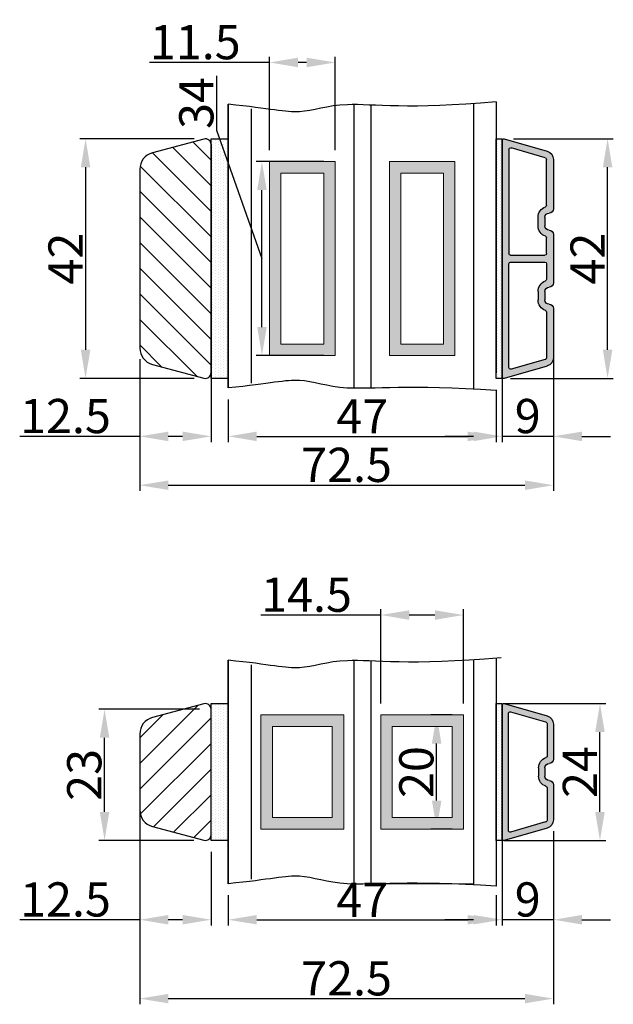
# Model space of a CAD drawing. Units: millimetres. Extents: x 30310 to 31498, y 3777 to 4617.
# Drawn here: x 30874 to 30978, y 4220 to 4393 of the extents above; entities that cross this region are included whole.
import ezdxf

# ---------------------------------------------------------------- set-up
doc = ezdxf.new("R2010")
doc.units = ezdxf.units.MM
doc.layers.get('0').update_dxf_attribs({"lineweight": 0})
doc.layers.get('DEFPOINTS').update_dxf_attribs({"lineweight": 0})
for name, color, linetype, lineweight in [('02 MEASURES', 156, 'Continuous', 13), ('03 FRAME', 40, 'Continuous', 25), ('04 FRAME HATCH', 40, 'Continuous', 0), ('07 GLASS', 151, 'Continuous', 25), ('09 ALUMINIUM', 55, 'Continuous', 25), ('10 ALUMINIUM HATCH', 55, 'Continuous', 0), ('13 GASKET', 254, 'Continuous', 25), ('14 GASKET HATCH', 254, 'Continuous', 0)]:
    doc.layers.add(name, color=color, linetype=linetype, lineweight=lineweight)
doc.styles.add('M1x2', font='arial.ttf', dxfattribs={"height": 6})
doc.dimstyles.new('M1x1 NY', dxfattribs={"dimtxt": 5, "dimasz": 5, "dimexe": 1, "dimexo": 2, "dimgap": 0.5, "dimtad": 1, "dimdec": 0, "dimdsep": 46, "dimtxsty": 'M1x2', "dimcen": -1, "dimclrd": 256, "dimclre": 256, "dimclrt": 256, "dimazin": 2, "dimtfac": 1, "dimtdec": 0, "dimtmove": 0, "dimatfit": 3, "dimfxl": 1, "dimtolj": 1, "dimarcsym": 0})

# ---------------------------------------------------------------- blocks, each defined once
blk = doc.blocks.new('fsdfsdfsdfsdf')
at = {"layer": '10 ALUMINIUM HATCH'}
h = blk.add_hatch(color=256, dxfattribs=at)
h.paths.add_polyline_path([(2036.84, -2710.96, 0.498582), (2037.22, -2711.25), (2044.75, -2709.09, 0.334595), (2045.84, -2707.64), (2045.84, -2701.51, 0.414214), (2045.09, -2700.76, -0.414214), (2044.34, -2700.01), (2044.34, -2698.51, -0.414214), (2045.09, -2697.76, 0.414214), (2045.84, -2697.01), (2045.84, -2690.87, 0.334595), (2044.75, -2689.43), (2037.22, -2687.27, 0.498582), (2036.84, -2687.56)])
h.paths.add_polyline_path([(2037.94, -2689.02, -0.498582), (2038.32, -2688.73), (2044.45, -2690.49, -0.334595), (2044.74, -2690.87), (2044.74, -2696.46, -0.326863), (2044.53, -2696.74, 0.326863), (2043.24, -2698.51), (2043.24, -2700.01, 0.326863), (2044.53, -2701.77, -0.326863), (2044.74, -2702.06), (2044.74, -2707.64, -0.334595), (2044.45, -2708.03), (2038.32, -2709.79, -0.498582), (2037.94, -2709.5)], flags=16)
at = {"layer": '09 ALUMINIUM'}
for p, q in [((2036.84, -2687.56), (2036.84, -2710.96)), ((2044.75, -2689.43), (2037.22, -2687.27)), ((2037.94, -2689.02), (2037.94, -2709.5)), ((2044.45, -2690.49), (2038.32, -2688.73)), ((2044.74, -2696.46), (2044.74, -2690.87)), ((2045.84, -2697.01), (2045.84, -2690.87)), ((2043.24, -2700.01), (2043.24, -2698.51)), ((2044.34, -2700.01), (2044.34, -2698.51)), ((2045.84, -2707.64), (2045.84, -2701.51)), ((2044.74, -2707.64), (2044.74, -2702.06)), ((2038.32, -2709.79), (2044.45, -2708.03)), ((2037.22, -2711.25), (2044.75, -2709.09))]:
    blk.add_line(p, q, dxfattribs=at)
for centre, radius, start, end in [((2037.14, -2687.56), 0.3, 74, 180), ((2038.24, -2689.02), 0.3, 74, 180), ((2044.34, -2690.87), 1.5, 0, 74), ((2044.34, -2690.87), 0.4, 0, 74), ((2044.44, -2696.46), 0.3, 287.5973, 0), ((2045.09, -2698.51), 1.85, 107.5973, 180), ((2045.09, -2698.51), 0.75, 90, 180), ((2045.09, -2697.01), 0.75, 270, 0), ((2045.09, -2700.01), 1.85, 180, 252.4027), ((2045.09, -2700.01), 0.75, 180, 270), ((2044.44, -2702.06), 0.3, 0, 72.4027), ((2045.09, -2701.51), 0.75, 0, 90), ((2044.34, -2707.64), 0.4, 286, 0), ((2044.34, -2707.64), 1.5, 286, 0), ((2038.24, -2709.5), 0.3, 180, 286), ((2037.14, -2710.96), 0.3, 180, 286)]:
    blk.add_arc(centre, radius, start, end, dxfattribs=at)
blk = doc.blocks.new('*D22718')
at = {"layer": '02 MEASURES', "lineweight": -2}
for p, q in [((30967.31, 4340.47), (30967.31, 4310.12)), ((30894.81, 4333.21), (30894.81, 4310.12)), ((30899.81, 4311.12), (30962.31, 4311.12))]:
    blk.add_line(p, q, dxfattribs=at)
at = {"layer": '02 MEASURES'}
for points in [[(30899.81, 4311.96), (30899.81, 4310.29), (30894.81, 4311.12)], [(30962.31, 4310.29), (30962.31, 4311.96), (30967.31, 4311.12)]]:
    blk.add_solid(points, dxfattribs=at)
at = {"layer": 'DEFPOINTS', "color": 0}
for p in [(30967.31, 4342.47), (30894.81, 4335.21), (30967.31, 4311.12)]:
    blk.add_point(p, dxfattribs=at)
at = {"layer": '02 MEASURES', "insert": (30931.06, 4314.69), "char_height": 6, "attachment_point": 5, "style": 'M1x2'}
blk.add_mtext('\\A1;72.5', dxfattribs=at)
blk = doc.blocks.new('*D22719')
at = {"layer": '02 MEASURES', "lineweight": -2}
for p, q in [((30958.31, 4335.2), (30958.31, 4318.69)), ((30967.31, 4335.2), (30967.31, 4318.69)), ((30953.31, 4319.69), (30948.31, 4319.69)), ((30967.31, 4319.69), (30958.31, 4319.69)), ((30972.31, 4319.69), (30977.31, 4319.69))]:
    blk.add_line(p, q, dxfattribs=at)
at = {"layer": '02 MEASURES'}
for points in [[(30953.31, 4318.85), (30953.31, 4320.52), (30958.31, 4319.69)], [(30972.31, 4320.52), (30972.31, 4318.85), (30967.31, 4319.69)]]:
    blk.add_solid(points, dxfattribs=at)
at = {"layer": 'DEFPOINTS', "color": 0}
for p in [(30958.31, 4337.2), (30967.31, 4337.2), (30958.31, 4319.69)]:
    blk.add_point(p, dxfattribs=at)
at = {"layer": '02 MEASURES', "insert": (30962.81, 4323.25), "char_height": 6, "attachment_point": 5, "style": 'M1x2'}
blk.add_mtext('\\A1;9', dxfattribs=at)
blk = doc.blocks.new('*D22720')
at = {"layer": '02 MEASURES', "lineweight": -2}
for p, q in [((30957.31, 4327.86), (30957.31, 4318.69)), ((30910.31, 4326.18), (30910.31, 4318.69)), ((30915.31, 4319.69), (30952.31, 4319.69))]:
    blk.add_line(p, q, dxfattribs=at)
at = {"layer": '02 MEASURES'}
for points in [[(30915.31, 4320.52), (30915.31, 4318.85), (30910.31, 4319.69)], [(30952.31, 4318.85), (30952.31, 4320.52), (30957.31, 4319.69)]]:
    blk.add_solid(points, dxfattribs=at)
at = {"layer": 'DEFPOINTS', "color": 0}
for p in [(30957.31, 4329.86), (30910.31, 4328.18), (30957.31, 4319.69)]:
    blk.add_point(p, dxfattribs=at)
at = {"layer": '02 MEASURES', "insert": (30933.81, 4323.19), "char_height": 6, "attachment_point": 5, "style": 'M1x2'}
blk.add_mtext('\\A1;47', dxfattribs=at)
blk = doc.blocks.new('*D22721')
at = {"layer": '02 MEASURES', "lineweight": -2}
for p, q in [((30894.81, 4333.21), (30894.81, 4318.69)), ((30907.31, 4331.59), (30907.31, 4318.69)), ((30894.81, 4319.69), (30873.77, 4319.69)), ((30902.31, 4319.69), (30899.81, 4319.69))]:
    blk.add_line(p, q, dxfattribs=at)
at = {"layer": '02 MEASURES'}
for points in [[(30899.81, 4320.52), (30899.81, 4318.85), (30894.81, 4319.69)], [(30902.31, 4318.85), (30902.31, 4320.52), (30907.31, 4319.69)]]:
    blk.add_solid(points, dxfattribs=at)
at = {"layer": 'DEFPOINTS', "color": 0}
for p in [(30894.81, 4335.21), (30907.31, 4333.59), (30894.81, 4319.69)]:
    blk.add_point(p, dxfattribs=at)
at = {"layer": '02 MEASURES', "insert": (30881.79, 4323.25), "char_height": 6, "attachment_point": 5, "style": 'M1x2'}
blk.add_mtext('\\A1;12.5', dxfattribs=at)
blk = doc.blocks.new('xfsdfsdfsd')
at = {"layer": '10 ALUMINIUM HATCH'}
h = blk.add_hatch(color=256, dxfattribs=at)
h.paths.add_polyline_path([(2045.84, -2760.35, 0.414214), (2045.09, -2759.6, -0.414214), (2044.34, -2758.85), (2044.34, -2757.35, -0.414214), (2045.09, -2756.6, 0.414214), (2045.84, -2755.85), (2045.84, -2747.22, 0.334595), (2044.75, -2745.77), (2037.22, -2743.61, 0.498582), (2036.84, -2743.9), (2036.84, -2785.3, 0.498582), (2037.22, -2785.59), (2044.75, -2783.43, 0.334595), (2045.84, -2781.99), (2045.84, -2773.35, 0.414214), (2045.09, -2772.6, -0.414214), (2044.34, -2771.85), (2044.34, -2770.35, -0.414214), (2045.09, -2769.6, 0.414214), (2045.84, -2768.85)])
h.paths.add_polyline_path([(2044.64, -2765.5), (2044.64, -2768.23, -0.317837), (2044.44, -2768.51, 0.317837), (2043.14, -2770.35), (2043.14, -2771.85, 0.317837), (2044.44, -2773.69, -0.317837), (2044.64, -2773.97), (2044.64, -2781.99, -0.334595), (2044.42, -2782.28), (2038.42, -2784, -0.498582), (2038.04, -2783.71), (2038.04, -2765.5, -0.414214), (2038.34, -2765.2), (2044.34, -2765.2, -0.414214)], flags=16)
h.paths.add_polyline_path([(2044.34, -2764), (2038.34, -2764, -0.414214), (2038.04, -2763.7), (2038.04, -2745.5, -0.498582), (2038.42, -2745.21), (2044.42, -2746.93, -0.334595), (2044.64, -2747.22), (2044.64, -2755.23, -0.317837), (2044.44, -2755.51, 0.317837), (2043.14, -2757.35), (2043.14, -2758.85, 0.317837), (2044.44, -2760.69, -0.317837), (2044.64, -2760.97), (2044.64, -2763.7, -0.414214)], flags=16)
at = {"layer": '09 ALUMINIUM'}
for p, q in [((2036.84, -2743.9), (2036.84, -2785.3)), ((2044.75, -2745.77), (2037.22, -2743.61)), ((2038.04, -2745.5), (2038.04, -2763.7)), ((2044.42, -2746.93), (2038.42, -2745.21)), ((2044.64, -2755.23), (2044.64, -2747.22)), ((2045.84, -2755.85), (2045.84, -2747.22)), ((2043.14, -2758.85), (2043.14, -2757.35)), ((2044.34, -2758.85), (2044.34, -2757.35)), ((2045.84, -2768.85), (2045.84, -2760.35)), ((2044.64, -2763.7), (2044.64, -2760.97)), ((2038.34, -2764), (2044.34, -2764)), ((2038.04, -2783.71), (2038.04, -2765.5)), ((2038.34, -2765.2), (2044.34, -2765.2)), ((2044.64, -2765.5), (2044.64, -2768.23)), ((2043.14, -2770.35), (2043.14, -2771.85)), ((2044.34, -2771.85), (2044.34, -2770.35)), ((2044.64, -2773.97), (2044.64, -2781.99)), ((2045.84, -2781.99), (2045.84, -2773.35)), ((2044.42, -2782.28), (2038.42, -2784)), ((2037.22, -2785.59), (2044.75, -2783.43))]:
    blk.add_line(p, q, dxfattribs=at)
for centre, radius, start, end in [((2037.14, -2743.9), 0.3, 74, 180), ((2038.34, -2745.5), 0.3, 74, 180), ((2044.34, -2747.22), 1.5, 0, 74), ((2044.34, -2747.22), 0.3, 0, 74), ((2044.34, -2755.23), 0.3, 289.4712, 0), ((2045.09, -2757.35), 1.95, 109.4712, 180), ((2045.09, -2757.35), 0.75, 90, 180), ((2045.09, -2755.85), 0.75, 270, 0), ((2045.09, -2758.85), 1.95, 180, 250.5288), ((2045.09, -2758.85), 0.75, 180, 270), ((2045.09, -2760.35), 0.75, 0, 90), ((2044.34, -2760.97), 0.3, 0, 70.5288), ((2038.34, -2763.7), 0.3, 180, 270), ((2044.34, -2763.7), 0.3, 270, 0), ((2038.34, -2765.5), 0.3, 90, 180), ((2044.34, -2765.5), 0.3, 0, 90), ((2045.09, -2770.35), 1.95, 109.4712, 180), ((2044.34, -2768.23), 0.3, 289.4712, 0), ((2045.09, -2768.85), 0.75, 270, 0), ((2045.09, -2770.35), 0.75, 90, 180), ((2045.09, -2771.85), 1.95, 180, 250.5288), ((2045.09, -2771.85), 0.75, 180, 270), ((2045.09, -2773.35), 0.75, 0, 90), ((2044.34, -2773.97), 0.3, 0, 70.5288), ((2044.34, -2781.99), 0.3, 286, 0), ((2044.34, -2781.99), 1.5, 286, 0), ((2038.34, -2783.71), 0.3, 180, 286), ((2037.14, -2785.3), 0.3, 180, 286)]:
    blk.add_arc(centre, radius, start, end, dxfattribs=at)
blk = doc.blocks.new('*D22722')
at = {"layer": '02 MEASURES', "lineweight": -2}
for p, q in [((30960.31, 4371.86), (30977.81, 4371.86)), ((30976.81, 4334.86), (30976.81, 4366.86)), ((30959.81, 4329.86), (30977.81, 4329.86))]:
    blk.add_line(p, q, dxfattribs=at)
at = {"layer": '02 MEASURES'}
for points in [[(30977.65, 4366.86), (30975.98, 4366.86), (30976.81, 4371.86)], [(30975.98, 4334.86), (30977.65, 4334.86), (30976.81, 4329.86)]]:
    blk.add_solid(points, dxfattribs=at)
at = {"layer": 'DEFPOINTS', "color": 0}
for p in [(30958.31, 4371.86), (30976.81, 4371.86), (30957.81, 4329.86)]:
    blk.add_point(p, dxfattribs=at)
at = {"layer": '02 MEASURES', "insert": (30973.3, 4350.86), "char_height": 6, "attachment_point": 5, "rotation": 90, "style": 'M1x2'}
blk.add_mtext('\\A1;42', dxfattribs=at)
blk = doc.blocks.new('*D22723')
at = {"layer": '02 MEASURES', "lineweight": -2}
for p, q in [((30904.32, 4371.86), (30884.31, 4371.86)), ((30885.31, 4366.86), (30885.31, 4334.86)), ((30904.32, 4329.86), (30884.31, 4329.86))]:
    blk.add_line(p, q, dxfattribs=at)
at = {"layer": '02 MEASURES'}
for points in [[(30886.15, 4366.86), (30884.48, 4366.86), (30885.31, 4371.86)], [(30884.48, 4334.86), (30886.15, 4334.86), (30885.31, 4329.86)]]:
    blk.add_solid(points, dxfattribs=at)
at = {"layer": 'DEFPOINTS', "color": 0}
for p in [(30906.32, 4371.86), (30885.31, 4329.86), (30906.32, 4329.86)]:
    blk.add_point(p, dxfattribs=at)
at = {"layer": '02 MEASURES', "insert": (30881.8, 4350.86), "char_height": 6, "attachment_point": 5, "rotation": 90, "style": 'M1x2'}
blk.add_mtext('\\A1;42', dxfattribs=at)
blk = doc.blocks.new('*D22733')
at = {"layer": '02 MEASURES', "lineweight": -2}
for p, q in [((30958.61, 4272.83), (30976.48, 4272.83)), ((30975.48, 4253.83), (30975.48, 4267.83)), ((30958.61, 4248.83), (30976.48, 4248.83))]:
    blk.add_line(p, q, dxfattribs=at)
at = {"layer": '02 MEASURES'}
for points in [[(30976.31, 4267.83), (30974.64, 4267.83), (30975.48, 4272.83)], [(30974.64, 4253.83), (30976.31, 4253.83), (30975.48, 4248.83)]]:
    blk.add_solid(points, dxfattribs=at)
at = {"layer": 'DEFPOINTS', "color": 0}
for p in [(30956.61, 4272.83), (30975.48, 4272.83), (30956.61, 4248.83)]:
    blk.add_point(p, dxfattribs=at)
at = {"layer": '02 MEASURES', "insert": (30971.96, 4260.83), "char_height": 6, "attachment_point": 5, "rotation": 90, "style": 'M1x2'}
blk.add_mtext('\\A1;24', dxfattribs=at)
blk = doc.blocks.new('*D22734')
at = {"layer": '02 MEASURES', "lineweight": -2}
for p, q in [((30894.81, 4256.33), (30894.81, 4220.1)), ((30967.31, 4250.45), (30967.31, 4220.1)), ((30899.81, 4221.1), (30962.31, 4221.1))]:
    blk.add_line(p, q, dxfattribs=at)
at = {"layer": '02 MEASURES'}
for points in [[(30899.81, 4221.93), (30899.81, 4220.27), (30894.81, 4221.1)], [(30962.31, 4220.27), (30962.31, 4221.93), (30967.31, 4221.1)]]:
    blk.add_solid(points, dxfattribs=at)
at = {"layer": 'DEFPOINTS', "color": 0}
for p in [(30894.81, 4258.33), (30967.31, 4252.45), (30967.31, 4221.1)]:
    blk.add_point(p, dxfattribs=at)
at = {"layer": '02 MEASURES', "insert": (30931.06, 4224.66), "char_height": 6, "attachment_point": 5, "style": 'M1x2'}
blk.add_mtext('\\A1;72.5', dxfattribs=at)
blk = doc.blocks.new('*D22735')
at = {"layer": '02 MEASURES', "lineweight": -2}
for p, q in [((30958.31, 4250.45), (30958.31, 4233.93)), ((30967.31, 4250.45), (30967.31, 4233.93)), ((30953.31, 4234.93), (30948.31, 4234.93)), ((30967.31, 4234.93), (30958.31, 4234.93)), ((30972.31, 4234.93), (30977.31, 4234.93))]:
    blk.add_line(p, q, dxfattribs=at)
at = {"layer": '02 MEASURES'}
for points in [[(30953.31, 4234.1), (30953.31, 4235.76), (30958.31, 4234.93)], [(30972.31, 4235.76), (30972.31, 4234.1), (30967.31, 4234.93)]]:
    blk.add_solid(points, dxfattribs=at)
at = {"layer": 'DEFPOINTS', "color": 0}
for p in [(30958.31, 4252.45), (30967.31, 4252.45), (30958.31, 4234.93)]:
    blk.add_point(p, dxfattribs=at)
at = {"layer": '02 MEASURES', "insert": (30962.81, 4238.49), "char_height": 6, "attachment_point": 5, "style": 'M1x2'}
blk.add_mtext('\\A1;9', dxfattribs=at)
blk = doc.blocks.new('*D22736')
at = {"layer": '02 MEASURES', "lineweight": -2}
for p, q in [((30910.31, 4239.24), (30910.31, 4233.93)), ((30957.31, 4239.24), (30957.31, 4233.93)), ((30915.31, 4234.93), (30952.31, 4234.93))]:
    blk.add_line(p, q, dxfattribs=at)
at = {"layer": '02 MEASURES'}
for points in [[(30915.31, 4235.76), (30915.31, 4234.1), (30910.31, 4234.93)], [(30952.31, 4234.1), (30952.31, 4235.76), (30957.31, 4234.93)]]:
    blk.add_solid(points, dxfattribs=at)
at = {"layer": 'DEFPOINTS', "color": 0}
for p in [(30910.31, 4241.24), (30957.31, 4241.24), (30957.31, 4234.93)]:
    blk.add_point(p, dxfattribs=at)
at = {"layer": '02 MEASURES', "insert": (30933.81, 4238.43), "char_height": 6, "attachment_point": 5, "style": 'M1x2'}
blk.add_mtext('\\A1;47', dxfattribs=at)
blk = doc.blocks.new('*D22737')
at = {"layer": '02 MEASURES', "lineweight": -2}
for p, q in [((30894.81, 4256.33), (30894.81, 4233.93)), ((30907.31, 4246.83), (30907.31, 4233.93)), ((30894.81, 4234.93), (30873.77, 4234.93)), ((30902.31, 4234.93), (30899.81, 4234.93))]:
    blk.add_line(p, q, dxfattribs=at)
at = {"layer": '02 MEASURES'}
for points in [[(30899.81, 4235.76), (30899.81, 4234.1), (30894.81, 4234.93)], [(30902.31, 4234.1), (30902.31, 4235.76), (30907.31, 4234.93)]]:
    blk.add_solid(points, dxfattribs=at)
at = {"layer": 'DEFPOINTS', "color": 0}
for p in [(30894.81, 4258.33), (30907.31, 4248.83), (30894.81, 4234.93)]:
    blk.add_point(p, dxfattribs=at)
at = {"layer": '02 MEASURES', "insert": (30881.79, 4238.49), "char_height": 6, "attachment_point": 5, "style": 'M1x2'}
blk.add_mtext('\\A1;12.5', dxfattribs=at)
blk = doc.blocks.new('*D22738')
at = {"layer": '02 MEASURES', "lineweight": -2}
for p, q in [((30905.31, 4271.83), (30887.64, 4271.83)), ((30888.64, 4253.83), (30888.64, 4266.83)), ((30904.31, 4248.83), (30887.64, 4248.83))]:
    blk.add_line(p, q, dxfattribs=at)
at = {"layer": '02 MEASURES'}
for points in [[(30889.47, 4266.83), (30887.81, 4266.83), (30888.64, 4271.83)], [(30887.81, 4253.83), (30889.47, 4253.83), (30888.64, 4248.83)]]:
    blk.add_solid(points, dxfattribs=at)
at = {"layer": 'DEFPOINTS', "color": 0}
for p in [(30888.64, 4271.83), (30907.31, 4271.83), (30906.31, 4248.83)]:
    blk.add_point(p, dxfattribs=at)
at = {"layer": '02 MEASURES', "insert": (30885.08, 4260.33), "char_height": 6, "attachment_point": 5, "rotation": 90, "style": 'M1x2'}
blk.add_mtext('\\A1;23', dxfattribs=at)
blk = doc.blocks.new('*D22754')
at = {"layer": '02 MEASURES', "lineweight": -2}
for p, q in [((30949.56, 4270.83), (30945.85, 4270.83)), ((30946.85, 4255.83), (30946.85, 4265.83)), ((30949.56, 4250.83), (30945.85, 4250.83))]:
    blk.add_line(p, q, dxfattribs=at)
at = {"layer": '02 MEASURES'}
for points in [[(30947.69, 4265.83), (30946.02, 4265.83), (30946.85, 4270.83)], [(30946.02, 4255.83), (30947.69, 4255.83), (30946.85, 4250.83)]]:
    blk.add_solid(points, dxfattribs=at)
at = {"layer": 'DEFPOINTS', "color": 0}
for p in [(30946.85, 4270.83), (30951.56, 4270.83), (30951.56, 4250.83)]:
    blk.add_point(p, dxfattribs=at)
at = {"layer": '02 MEASURES', "insert": (30943.29, 4260.83), "char_height": 6, "attachment_point": 5, "rotation": 90, "style": 'M1x2'}
blk.add_mtext('\\A1;20', dxfattribs=at)
blk = doc.blocks.new('*D22755')
at = {"layer": '02 MEASURES', "lineweight": -2}
for p, q in [((30937.06, 4272.83), (30937.06, 4289.36)), ((30951.56, 4272.83), (30951.56, 4289.36)), ((30937.06, 4288.36), (30916.02, 4288.36)), ((30946.56, 4288.36), (30942.06, 4288.36))]:
    blk.add_line(p, q, dxfattribs=at)
at = {"layer": '02 MEASURES'}
for points in [[(30942.06, 4289.19), (30942.06, 4287.52), (30937.06, 4288.36)], [(30946.56, 4287.52), (30946.56, 4289.19), (30951.56, 4288.36)]]:
    blk.add_solid(points, dxfattribs=at)
at = {"layer": 'DEFPOINTS', "color": 0}
for p in [(30937.06, 4288.36), (30937.06, 4270.83), (30951.56, 4270.83)]:
    blk.add_point(p, dxfattribs=at)
at = {"layer": '02 MEASURES', "insert": (30924.04, 4291.92), "char_height": 6, "attachment_point": 5, "style": 'M1x2'}
blk.add_mtext('\\A1;14.5', dxfattribs=at)
blk = doc.blocks.new('*D22758')
at = {"layer": '02 MEASURES', "lineweight": -2}
for p, q in [((30908.29, 4382.92), (30908.29, 4373.36)), ((30908.29, 4373.36), (30916.23, 4350.86)), ((30927.06, 4367.86), (30915.23, 4367.86)), ((30916.23, 4338.86), (30916.23, 4362.86)), ((30927.06, 4333.86), (30915.23, 4333.86))]:
    blk.add_line(p, q, dxfattribs=at)
at = {"layer": '02 MEASURES'}
for points in [[(30917.06, 4362.86), (30915.4, 4362.86), (30916.23, 4367.86)], [(30915.4, 4338.86), (30917.06, 4338.86), (30916.23, 4333.86)]]:
    blk.add_solid(points, dxfattribs=at)
at = {"layer": 'DEFPOINTS', "color": 0}
for p in [(30916.23, 4367.86), (30929.06, 4367.86), (30929.06, 4333.86)]:
    blk.add_point(p, dxfattribs=at)
at = {"layer": '02 MEASURES', "insert": (30904.72, 4378.14), "char_height": 6, "attachment_point": 5, "rotation": 90, "style": 'M1x2'}
blk.add_mtext('\\A1;34', dxfattribs=at)
blk = doc.blocks.new('*D22759')
at = {"layer": '02 MEASURES', "lineweight": -2}
for p, q in [((30917.56, 4385.25), (30896.52, 4385.25)), ((30917.56, 4369.86), (30917.56, 4386.25)), ((30924.06, 4385.25), (30922.56, 4385.25)), ((30929.06, 4369.86), (30929.06, 4386.25))]:
    blk.add_line(p, q, dxfattribs=at)
at = {"layer": '02 MEASURES'}
for points in [[(30922.56, 4386.08), (30922.56, 4384.41), (30917.56, 4385.25)], [(30924.06, 4384.41), (30924.06, 4386.08), (30929.06, 4385.25)]]:
    blk.add_solid(points, dxfattribs=at)
at = {"layer": 'DEFPOINTS', "color": 0}
for p in [(30917.56, 4385.25), (30917.56, 4367.86), (30929.06, 4367.86)]:
    blk.add_point(p, dxfattribs=at)
at = {"layer": '02 MEASURES', "insert": (30904.54, 4388.81), "char_height": 6, "attachment_point": 5, "style": 'M1x2'}
blk.add_mtext('\\A1;11.5', dxfattribs=at)

msp = doc.modelspace()

# ---------------------------------------------------------------- hatches: boundary and pattern name
h = msp.add_hatch(color=256)
h.paths.add_polyline_path([(30917.56, 4367.86), (30917.56, 4333.86), (30929.06, 4333.86), (30929.06, 4367.86)])
h.paths.add_polyline_path([(30919.56, 4365.86), (30919.56, 4335.86), (30927.06, 4335.86), (30927.06, 4365.86)], flags=16)
h = msp.add_hatch(color=256)
h.paths.add_polyline_path([(30950.06, 4367.86), (30950.06, 4333.86), (30938.56, 4333.86), (30938.56, 4367.86)])
h.paths.add_polyline_path([(30948.06, 4365.86), (30948.06, 4335.86), (30940.56, 4335.86), (30940.56, 4365.86)], flags=16)
h = msp.add_hatch(color=256)
h.paths.add_polyline_path([(30916.06, 4250.83), (30916.06, 4270.83), (30930.56, 4270.83), (30930.56, 4250.83)])
h.paths.add_polyline_path([(30918.06, 4252.83), (30918.06, 4268.83), (30928.56, 4268.83), (30928.56, 4252.83)], flags=16)
h = msp.add_hatch(color=256)
h.paths.add_polyline_path([(30951.56, 4250.83), (30951.56, 4270.83), (30937.06, 4270.83), (30937.06, 4250.83)])
h.paths.add_polyline_path([(30949.56, 4252.83), (30949.56, 4268.83), (30939.06, 4268.83), (30939.06, 4252.83)], flags=16)
at = {"layer": '04 FRAME HATCH'}
h = msp.add_hatch(dxfattribs=at)
h.set_pattern_fill('ANSI31', color=256, angle=90)
h.set_pattern_definition([(135, (35384.6608, -20786.2768), (-2.24506403, -2.24506403), [])])
h.paths.add_polyline_path([(30906.05, 4371.82), (30897.04, 4369.41, 0.339454), (30894.81, 4366.51), (30894.81, 4335.21, 0.339454), (30897.04, 4332.31), (30906.05, 4329.89, 0.493145), (30907.31, 4330.86), (30907.31, 4370.86, 0.493145)])
h = msp.add_hatch(dxfattribs=at)
h.set_pattern_fill('ANSI31', color=256, angle=360)
h.set_pattern_definition([(45, (35379.6757, -20497.019), (-2.24506403, 2.24506403), [])])
h.paths.add_polyline_path([(30906.05, 4272.8), (30897.04, 4270.38, 0.339454), (30894.81, 4267.49), (30894.81, 4254.18, 0.339454), (30897.04, 4251.28), (30906.05, 4248.87, 0.493145), (30907.31, 4249.83), (30907.31, 4271.83, 0.493145)])
at = {"layer": '14 GASKET HATCH'}
h = msp.add_hatch(dxfattribs=at)
h.set_pattern_fill('DOTS', color=256, scale=0.3, angle=90, style=0)
h.set_pattern_definition([(90, (28700.6683, 4057.47164), (-0.47625, 0.238125), [0, -0.47625])])
h.paths.add_polyline_path([(30910.31, 4329.86), (30907.31, 4329.86), (30907.31, 4371.86), (30910.31, 4371.86)])
h = msp.add_hatch(dxfattribs=at)
h.set_pattern_fill('DOTS', color=256, scale=0.3, angle=90, style=0)
h.set_pattern_definition([(90, (28748.1683, 4057.47164), (-0.47625, 0.238125), [0, -0.47625])])
h.paths.add_polyline_path([(30958.31, 4329.86), (30957.31, 4329.86), (30957.31, 4371.86), (30958.31, 4371.86)])
h = msp.add_hatch(dxfattribs=at)
h.set_pattern_fill('DOTS', color=256, scale=0.3, angle=90, style=0)
h.set_pattern_definition([(90, (28700.6683, 3976.4484), (-0.47625, 0.238125), [0, -0.47625])])
h.paths.add_polyline_path([(30910.31, 4248.83), (30907.31, 4248.83), (30907.31, 4272.83), (30910.31, 4272.83)])
h = msp.add_hatch(dxfattribs=at)
h.set_pattern_fill('DOTS', color=256, scale=0.3, angle=90, style=0)
h.set_pattern_definition([(90, (28721.6683, 3958.4484), (-0.47625, 0.238125), [0, -0.47625])])
h.paths.add_polyline_path([(30958.31, 4248.83), (30957.31, 4248.83), (30957.31, 4272.83), (30958.31, 4272.83)])

# ---------------------------------------------------------------- linework, layer by layer
for points in [[(30917.56, 4367.86), (30917.56, 4333.86), (30929.06, 4333.86), (30929.06, 4367.86)], [(30950.06, 4367.86), (30950.06, 4333.86), (30938.56, 4333.86), (30938.56, 4367.86)], [(30919.56, 4365.86), (30919.56, 4335.86), (30927.06, 4335.86), (30927.06, 4365.86)], [(30948.06, 4365.86), (30948.06, 4335.86), (30940.56, 4335.86), (30940.56, 4365.86)], [(30916.06, 4250.83), (30916.06, 4270.83), (30930.56, 4270.83), (30930.56, 4250.83)], [(30951.56, 4250.83), (30951.56, 4270.83), (30937.06, 4270.83), (30937.06, 4250.83)], [(30918.06, 4252.83), (30918.06, 4268.83), (30928.56, 4268.83), (30928.56, 4252.83)], [(30949.56, 4252.83), (30949.56, 4268.83), (30939.06, 4268.83), (30939.06, 4252.83)]]:
    msp.add_lwpolyline(points, close=True)
at = {"layer": '02 MEASURES'}
msp.add_line((30935.31, 4241.21), (30953.31, 4241.21), dxfattribs=at)
at = {"layer": '03 FRAME'}
msp.add_line((30907.31, 4370.86), (30907.31, 4330.86), dxfattribs=at)
for points in [[(30906.05, 4371.82), (30897.04, 4369.41, 0.339454), (30894.81, 4366.51), (30894.81, 4335.21, 0.339454), (30897.04, 4332.31), (30906.05, 4329.89, 0.493145), (30907.31, 4330.86), (30907.31, 4370.86, 0.493145)], [(30906.05, 4272.8), (30897.04, 4270.38, 0.339454), (30894.81, 4267.49), (30894.81, 4254.18, 0.339454), (30897.04, 4251.28), (30906.05, 4248.87, 0.493145), (30907.31, 4249.83), (30907.31, 4271.83, 0.493145)]]:
    msp.add_lwpolyline(points, format="xyb", close=True, dxfattribs=at)
at = {"layer": '07 GLASS'}
for p, q in [((30957.31, 4378.36), (30957.31, 4330.82)), ((30957.31, 4378.36), (30957.31, 4330.82)), ((30910.31, 4377.91), (30910.31, 4328.18)), ((30910.31, 4328.18), (30910.31, 4377.91)), ((30914.31, 4377.09), (30914.31, 4329)), ((30932.31, 4377.86), (30932.31, 4328.12)), ((30935.31, 4377.77), (30935.31, 4328.14)), ((30953.31, 4378), (30953.31, 4327.98)), ((30910.31, 4280.43), (30910.31, 4241.24)), ((30910.31, 4241.24), (30910.31, 4280.43)), ((30932.31, 4280.37), (30932.31, 4241.19)), ((30935.31, 4280.29), (30935.31, 4241.21)), ((30953.31, 4280.51), (30953.31, 4241.05)), ((30957.31, 4280.87), (30957.31, 4240.8)), ((30957.31, 4280.87), (30957.31, 4240.8)), ((30914.31, 4279.6), (30914.31, 4242.07))]:
    msp.add_line(p, q, dxfattribs=at)
for points in [[(30957.31, 4378.36), (30941.97, 4376.92), (30930.44, 4378.89), (30922.75, 4375.75), (30917.82, 4377.18), (30910.31, 4377.91)], [(30957.31, 4327.73), (30941.85, 4328.76), (30930.44, 4327.2), (30922.75, 4330.34), (30917.82, 4328.91), (30910.31, 4328.18)], [(30958.18, 4280.87), (30941.97, 4279.44), (30930.44, 4281.4), (30922.75, 4278.26), (30917.82, 4279.69), (30910.31, 4280.43)], [(30957.31, 4240.8), (30941.85, 4241.83), (30930.44, 4240.27), (30922.75, 4243.41), (30917.82, 4241.98), (30910.31, 4241.24)]]:
    msp.add_open_spline(points, degree=3, knots=[0.412663, 0.412663, 0.412663, 0.412663, 9.345329, 16.673745, 24.287925, 24.287925, 24.287925, 24.287925], dxfattribs=at)
at = {"layer": '13 GASKET'}
for points in [[(30910.31, 4329.86), (30907.31, 4329.86), (30907.31, 4371.86), (30910.31, 4371.86)], [(30958.31, 4329.86), (30957.31, 4329.86), (30957.31, 4371.86), (30958.31, 4371.86)], [(30910.31, 4248.83), (30907.31, 4248.83), (30907.31, 4272.83), (30910.31, 4272.83)], [(30958.31, 4248.83), (30957.31, 4248.83), (30957.31, 4272.83), (30958.31, 4272.83)]]:
    msp.add_lwpolyline(points, close=True, dxfattribs=at)

# ---------------------------------------------------------------- block references
at = {"xscale": -1}
for name, p, rotation in [('xfsdfsdfsd', (28921.48, 1586.25), 179.9999999999998), ('fsdfsdfsdfsdf', (28921.48, 1561.58), 179.9999999999997)]:
    msp.add_blockref(name, p, dxfattribs=dict(at, rotation=rotation))

# ---------------------------------------------------------------- dimensions: what is measured, and where the dimension line sits
at = {"layer": '02 MEASURES'}
for base, p1, p2, angle, override, picture, middle in [((30917.56, 4385.25), (30929.06, 4367.86), (30917.56, 4367.86), 180, {"dimtxt": 7, "dimdec": 1}, '*D22759', (30904.54, 4385.25)), ((30916.23, 4367.86), (30929.06, 4333.86), (30929.06, 4367.86), 270, {"dimtxt": 7, "dimtmove": 1}, '*D22758', (30908.29, 4373.86)), ((30937.06, 4288.36), (30951.56, 4270.83), (30937.06, 4270.83), 180, {"dimtxt": 7, "dimdec": 1}, '*D22755', (30924.04, 4288.36)), ((30946.85, 4270.83), (30951.56, 4250.83), (30951.56, 4270.83), 90, {"dimtxt": 7, "dimdec": 1}, '*D22754', (30946.85, 4260.83))]:
    dim = msp.add_linear_dim(base=base, p1=p1, p2=p2, angle=angle, dimstyle='M1x1 NY', override=override, dxfattribs=at)
    dim.commit()
    dim.dimension.update_dxf_attribs({"geometry": picture, "text_midpoint": middle, "dimtype": 160})
for base, p1, p2, angle, override, picture, middle in [((30885.31, 4329.86), (30906.32, 4371.86), (30906.32, 4329.86), 270, {"dimtxt": 7, "dimdec": 1}, '*D22723', (30881.8, 4350.86)), ((30976.81, 4371.86), (30957.81, 4329.86), (30958.31, 4371.86), 270, {"dimtxt": 7}, '*D22722', (30973.3, 4350.86)), ((30967.31, 4311.12), (30894.81, 4335.21), (30967.31, 4342.47), 180, {"dimtxt": 7, "dimdec": 1}, '*D22718', (30931.06, 4314.69)), ((30958.31, 4319.69), (30967.31, 4337.2), (30958.31, 4337.2), 180, {"dimtxt": 7, "dimdec": 1}, '*D22719', (30962.81, 4323.25)), ((30894.81, 4319.69), (30907.31, 4333.59), (30894.81, 4335.21), 180, {"dimtxt": 7, "dimdec": 1}, '*D22721', (30881.79, 4323.25)), ((30957.31, 4319.69), (30910.31, 4328.18), (30957.31, 4329.86), 180, {"dimtxt": 7, "dimdec": 1}, '*D22720', (30933.81, 4323.19)), ((30888.64, 4271.83), (30906.31, 4248.83), (30907.31, 4271.83), 90, {"dimtxt": 7}, '*D22738', (30885.08, 4260.33)), ((30975.48, 4272.83), (30956.61, 4248.83), (30956.61, 4272.83), 90, {"dimtxt": 7}, '*D22733', (30971.96, 4260.83)), ((30894.81, 4234.93), (30907.31, 4248.83), (30894.81, 4258.33), 180, {"dimtxt": 7, "dimdec": 1}, '*D22737', (30881.79, 4238.49)), ((30967.31, 4221.1), (30894.81, 4258.33), (30967.31, 4252.45), 180, {"dimtxt": 7, "dimdec": 1}, '*D22734', (30931.06, 4224.66)), ((30958.31, 4234.93), (30967.31, 4252.45), (30958.31, 4252.45), 180, {"dimtxt": 7, "dimdec": 1}, '*D22735', (30962.81, 4238.49)), ((30957.31, 4234.93), (30910.31, 4241.24), (30957.31, 4241.24), 180, {"dimtxt": 7, "dimdec": 1}, '*D22736', (30933.81, 4238.43))]:
    dim = msp.add_linear_dim(base=base, p1=p1, p2=p2, angle=angle, dimstyle='M1x1 NY', override=override, dxfattribs=at)
    dim.commit()
    dim.dimension.update_dxf_attribs({"geometry": picture, "text_midpoint": middle})

doc.saveas('drawing.dxf')
